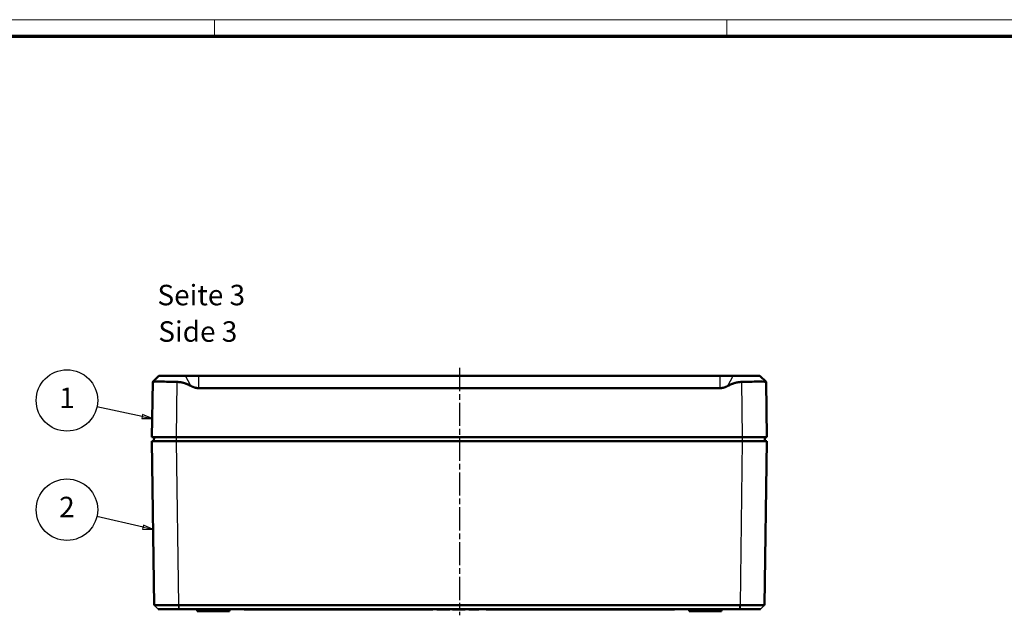
# Model space of a CAD drawing. Units: millimetres. Extents: x 1 to 840, y 1 to 593.
# Drawn here: x 163 to 404, y 448 to 593 of the extents above; entities that cross this region are included whole.
import ezdxf

# ---------------------------------------------------------------- set-up
doc = ezdxf.new("R2010")
doc.units = ezdxf.units.MM
doc.linetypes.add('CHAIN', pattern=[0.3543, 0.2362, -0.0295, 0.0591, -0.0295])
doc.linetypes.add('DASH_DOT', pattern=[0.37, 0.24, -0.06, 0.01, -0.06])
doc.layers.get('0').update_dxf_attribs({"lineweight": 25})
for name, color, linetype, lineweight in [('Mittellinie (ISO)', 1, 'DASH_DOT', 25), ('Sichtbar (ISO)', 7, 'Continuous', 50), ('Sichtbar schmal (ISO)', 1, 'Continuous', 25), ('Symbol (ISO)', 1, 'Continuous', 25)]:
    doc.layers.add(name, color=color, linetype=linetype, lineweight=lineweight)
doc.styles.add('5', font='isocpeur.ttf', dxfattribs={"width": 1.1})
doc.styles.add('Textstil245', font='isocpeui.ttf', dxfattribs={"width": 1.1})

# ---------------------------------------------------------------- blocks, each defined once
blk = doc.blocks.new('Ränder Bopla-A1-Rahmen')
at = {"color": 1, "linetype": 'Continuous', "lineweight": 18}
for p, q in [((1, 593), (840, 593)), ((211, 589), (211, 593)), ((336, 589), (336, 593))]:
    blk.add_line(p, q, dxfattribs=at)
at = {"color": 3, "linetype": 'Continuous', "lineweight": 70}
blk.add_line((20, 589), (836, 589), dxfattribs=at)
blk = doc.blocks.new('Positionsnummer1')
at = {"layer": 'Symbol (ISO)'}
for p, q in [((193.6, 469.13), (182.31, 471.71)), ((193.72, 469.62), (193.49, 468.65)), ((193.49, 468.65), (196.04, 468.58)), ((193.6, 469.13), (196.04, 468.58)), ((196.04, 468.58), (193.72, 469.62))]:
    blk.add_line(p, q, dxfattribs=at)
at = {"layer": 'Symbol (ISO)', "flags": 128}
blk.add_lwpolyline([(193.49, 468.65), (196.04, 468.58), (193.72, 469.62), (193.49, 468.65)], dxfattribs=at)
at = {"layer": 'Symbol (ISO)'}
blk.add_circle((175.02, 473.38), 7.5, dxfattribs=at)
blk.add_solid([(193.49, 468.65), (196.04, 468.58), (193.72, 469.62), (193.49, 468.65)], dxfattribs=at)
at = {"layer": 'Symbol (ISO)', "color": 7, "insert": (175.02, 473.38), "char_height": 5, "attachment_point": 5, "style": '5'}
blk.add_mtext('2', dxfattribs=at)
blk = doc.blocks.new('Positionsnummer2')
at = {"layer": 'Symbol (ISO)'}
for p, q in [((193.37, 496.14), (182.34, 498.49)), ((193.48, 496.62), (193.27, 495.65)), ((193.27, 495.65), (195.82, 495.61)), ((193.37, 496.14), (195.82, 495.61)), ((195.82, 495.61), (193.48, 496.62))]:
    blk.add_line(p, q, dxfattribs=at)
at = {"layer": 'Symbol (ISO)', "flags": 128}
blk.add_lwpolyline([(193.27, 495.65), (195.82, 495.61), (193.48, 496.62), (193.27, 495.65)], dxfattribs=at)
at = {"layer": 'Symbol (ISO)'}
blk.add_circle((175.02, 500.05), 7.5, dxfattribs=at)
blk.add_solid([(193.27, 495.65), (195.82, 495.61), (193.48, 496.62), (193.27, 495.65)], dxfattribs=at)
at = {"layer": 'Symbol (ISO)', "color": 7, "insert": (175.02, 500.05), "char_height": 5, "attachment_point": 5, "style": '5'}
blk.add_mtext('1', dxfattribs=at)

msp = doc.modelspace()

# ---------------------------------------------------------------- linework, layer by layer
at = {"layer": 'Mittellinie (ISO)', "linetype": 'CHAIN', "ltscale": 23.990969}
msp.add_line((270.7595854, 507.9786043), (270.7595854, 447.5922066), dxfattribs=at)
at = {"layer": 'Sichtbar (ISO)'}
for p, q in [((195.9360078, 504.5691996), (195.7595854, 491.0922924)), ((197.4564602, 506.0922924), (195.9386428, 504.574475)), ((203.976462, 506.0922924), (197.4564602, 506.0922924)), ((203.976462, 506.0922924), (207.1675708, 506.0922924)), ((207.1675708, 506.0922924), (334.3516, 506.0922924)), ((334.3516, 506.0922924), (337.5427089, 506.0922924)), ((344.0627106, 506.0922924), (337.5427089, 506.0922924)), ((344.0627106, 506.0922924), (345.580528, 504.574475)), ((345.7595854, 491.0922924), (345.583163, 504.5691996)), ((334.3516, 503.0524994), (207.1675708, 503.0524994)), ((201.7590714, 491.0922924), (195.7595854, 491.0922924)), ((195.7595854, 490.0922924), (196.2832152, 450.0922066)), ((195.7595854, 490.0922924), (201.7590714, 490.0922924)), ((196.2683123, 491.0922924), (196.2595854, 490.0922924)), ((201.7590714, 491.0922924), (339.7600994, 491.0922924)), ((339.7600994, 490.0922924), (201.7590714, 490.0922924)), ((345.7595854, 491.0922924), (339.7600994, 491.0922924)), ((339.7600994, 490.0922924), (345.7595854, 490.0922924)), ((345.2359556, 450.0922066), (345.7595854, 490.0922924)), ((345.2595854, 490.0922924), (345.2508585, 491.0922924)), ((196.2832152, 450.0922066), (196.2989329, 450.0766935)), ((196.2989329, 450.0766935), (196.2832152, 450.0922066)), ((339.22338, 450.0922068), (202.2957908, 450.0922068)), ((345.2359556, 450.0922066), (345.2202379, 450.0766935)), ((197.2963167, 449.0922924), (202.2849064, 449.0922924)), ((202.2849064, 449.0922924), (202.2957908, 449.0922924)), ((202.2957908, 449.0922924), (339.22338, 449.0922924)), ((206.8095854, 448.5922924), (206.805222, 449.0922924)), ((206.8095854, 448.5922924), (214.7095854, 448.5922924)), ((214.7095854, 448.5922924), (214.7139488, 449.0922924)), ((218.2595854, 449.0922924), (218.2613309, 448.9922924)), ((264.2578399, 448.9922924), (218.2613309, 448.9922924)), ((264.2595854, 449.0922924), (264.2578399, 448.9922924)), ((265.2790344, 449.0922924), (265.2807799, 448.9922924)), ((265.2807799, 448.9922924), (266.8754687, 448.9922924)), ((266.8754687, 448.9922924), (268.4742094, 448.9922924)), ((268.4759549, 449.0922924), (268.4742094, 448.9922924)), ((269.0594233, 449.0922924), (269.0611688, 448.9922924)), ((272.1411462, 448.9922924), (269.0611688, 448.9922924)), ((272.1428917, 449.0922924), (272.1411462, 448.9922924)), ((273.0626648, 449.0922924), (273.0644103, 448.9922924)), ((275.5001414, 448.9922924), (273.0644103, 448.9922924)), ((275.5018869, 449.0922924), (275.5001414, 448.9922924)), ((277.2595854, 449.0922924), (277.2613309, 448.9922924)), ((323.2578399, 448.9922924), (277.2613309, 448.9922924)), ((323.2595854, 449.0922924), (323.2578399, 448.9922924)), ((326.8095854, 448.5922924), (326.805222, 449.0922924)), ((326.8095854, 448.5922924), (334.7095854, 448.5922924)), ((334.7095854, 448.5922924), (334.7139488, 449.0922924)), ((339.22338, 449.0922924), (339.2342645, 449.0922924)), ((339.2342645, 449.0922924), (344.2228542, 449.0922924))]:
    msp.add_line(p, q, dxfattribs=at)
for points, knots in [([(201.9354938, 504.5691996), (201.3922343, 504.5857694), (200.8551724, 504.5999563), (199.6637999, 504.6267249), (198.9554388, 504.6383208), (197.7250294, 504.64795), (197.2029813, 504.6459729), (196.4437173, 504.6311588), (196.1559849, 504.6171989), (195.9653913, 504.5891802), (195.9361433, 504.5795513), (195.9360078, 504.5691996)], [0.28696503029, 0.28696503029, 0.28696503029, 0.28696503029, 0.44095716648, 0.44095716648, 0.65750488903, 0.65750488903, 0.87405261158, 0.87405261158, 1.09244512545, 1.09244512545, 1.18916465289, 1.18916465289, 1.18916465289, 1.18916465289]), ([(345.583163, 504.5691996), (345.5830275, 504.5795513), (345.5537795, 504.5891802), (345.363186, 504.6171989), (345.0754535, 504.6311588), (344.3161895, 504.6459729), (343.7941414, 504.64795), (342.563732, 504.6383208), (341.8553709, 504.6267249), (340.6639984, 504.5999563), (340.1269366, 504.5857694), (339.5836771, 504.5691996)], [2.42769951942, 2.42769951942, 2.42769951942, 2.42769951942, 2.52441904687, 2.52441904687, 2.74281156073, 2.74281156073, 2.95935928328, 2.95935928328, 3.17590700583, 3.17590700583, 3.32989914203, 3.32989914203, 3.32989914203, 3.32989914203]), ([(202.2827012, 450.0922066), (201.3122901, 450.0921789), (200.3422381, 450.0921517), (198.9527946, 450.0921264), (198.4645546, 450.0921211), (198.0403627, 450.0921211), (197.6161709, 450.0921211), (197.256145, 450.0921264), (196.5231957, 450.0921517), (196.2832156, 450.0921789), (196.2832152, 450.0922066)], [-0.7831358339, -0.7831358339, -0.7831358339, -0.7831358339, -0.2990262698, -0.2990262698, 0, 0, 0, 0.2990262698, 0.2990262698, 0.7831358339, 0.7831358339, 0.7831358339, 0.7831358339]), ([(202.2957908, 450.0922068), (202.2936092, 450.0922068), (202.2914276, 450.0922068), (202.2870644, 450.0922067), (202.2848828, 450.0922067), (202.2827012, 450.0922066)], [-0.7853124946409, -0.7853124946409, -0.7853124946409, -0.7853124946409, -0.7842241642683, -0.7842241642683, -0.7831358338957, -0.7831358338957, -0.7831358338957, -0.7831358338957]), ([(339.2364696, 450.0922066), (339.234288, 450.0922067), (339.2321064, 450.0922067), (339.2277432, 450.0922068), (339.2255616, 450.0922068), (339.22338, 450.0922068)], [0.7831358338957, 0.7831358338957, 0.7831358338957, 0.7831358338957, 0.7842241642683, 0.7842241642683, 0.7853124946409, 0.7853124946409, 0.7853124946409, 0.7853124946409]), ([(345.2359556, 450.0922066), (345.2359552, 450.0921789), (344.9959751, 450.0921517), (344.2630258, 450.0921264), (343.9029999, 450.0921211), (343.4788081, 450.0921211), (343.0546163, 450.0921211), (342.5663762, 450.0921264), (341.1769327, 450.0921517), (340.2068807, 450.0921789), (339.2364696, 450.0922066)], [-0.7831358339, -0.7831358339, -0.7831358339, -0.7831358339, -0.2990262698, -0.2990262698, 0, 0, 0, 0.2990262698, 0.2990262698, 0.7831358339, 0.7831358339, 0.7831358339, 0.7831358339])]:
    msp.add_open_spline(points, degree=3, knots=knots, dxfattribs=at)
for points, weights in [([(205.266918, 503.5865393), (203.4701087, 504.5223927), (201.9354938, 504.5691996)], [1.1197031466, 1.21045142168, 1.21537804055]), ([(339.5836771, 504.5691996), (338.0490622, 504.5223927), (336.2522528, 503.5865393)], [1.21537804055, 1.21045142168, 1.1197031466]), ([(207.1675708, 503.0524994), (206.2922581, 503.0524994), (205.266918, 503.5865393)], [1.48780613143, 1.48780613143, 1.37036674376]), ([(336.2522528, 503.5865393), (335.2269128, 503.0524994), (334.3516, 503.0524994)], [1.37036674376, 1.48780613143, 1.48780613143])]:
    msp.add_rational_spline(points, weights, degree=2, dxfattribs=at)
at = {"layer": 'Sichtbar schmal (ISO)'}
for p, q in [((201.7590714, 491.0922924), (201.9354938, 504.5691996)), ((205.266918, 503.5865393), (203.976462, 506.0922924)), ((207.1675708, 503.0524994), (207.1675708, 506.0922924)), ((334.3516, 503.0524994), (334.3516, 506.0922924)), ((336.2522528, 503.5865393), (337.5427089, 506.0922924)), ((339.5836771, 504.5691996), (339.7600994, 491.0922924)), ((202.2827012, 450.0922066), (201.7590714, 490.0922924)), ((201.759376, 490.0922924), (201.7681029, 491.0922924)), ((339.7600994, 490.0922924), (339.2364696, 450.0922066)), ((339.751068, 491.0922924), (339.7597948, 490.0922924)), ((196.2989329, 450.0766935), (197.2963167, 449.0922924)), ((202.2849064, 449.0922924), (202.2827012, 450.0922066)), ((202.2957908, 450.0922068), (202.2957908, 449.0922924)), ((339.22338, 449.0922924), (339.22338, 450.0922068)), ((339.2364696, 450.0922066), (339.2342645, 449.0922924)), ((344.2228542, 449.0922924), (345.2202379, 450.0766935)), ((266.8754687, 449.0922924), (266.8754687, 448.9922924))]:
    msp.add_line(p, q, dxfattribs=at)

# ---------------------------------------------------------------- block references
msp.add_blockref('Ränder Bopla-A1-Rahmen', (0, 0))
at = {"layer": 'Symbol (ISO)'}
for name in ['Positionsnummer2', 'Positionsnummer1']:
    msp.add_blockref(name, (0, 0), dxfattribs=at)

# ---------------------------------------------------------------- texts
at = {"layer": 'Symbol (ISO)', "color": 3, "char_height": 5, "attachment_point": 7}
for s, insert, style in [('Seite 3', (197.1000777, 521.7141979), '5'), ('Side 3', (197.3160783, 512.811297), 'Textstil245')]:
    msp.add_mtext(s, dxfattribs=dict(at, insert=insert, style=style))

doc.saveas('drawing.dxf')
